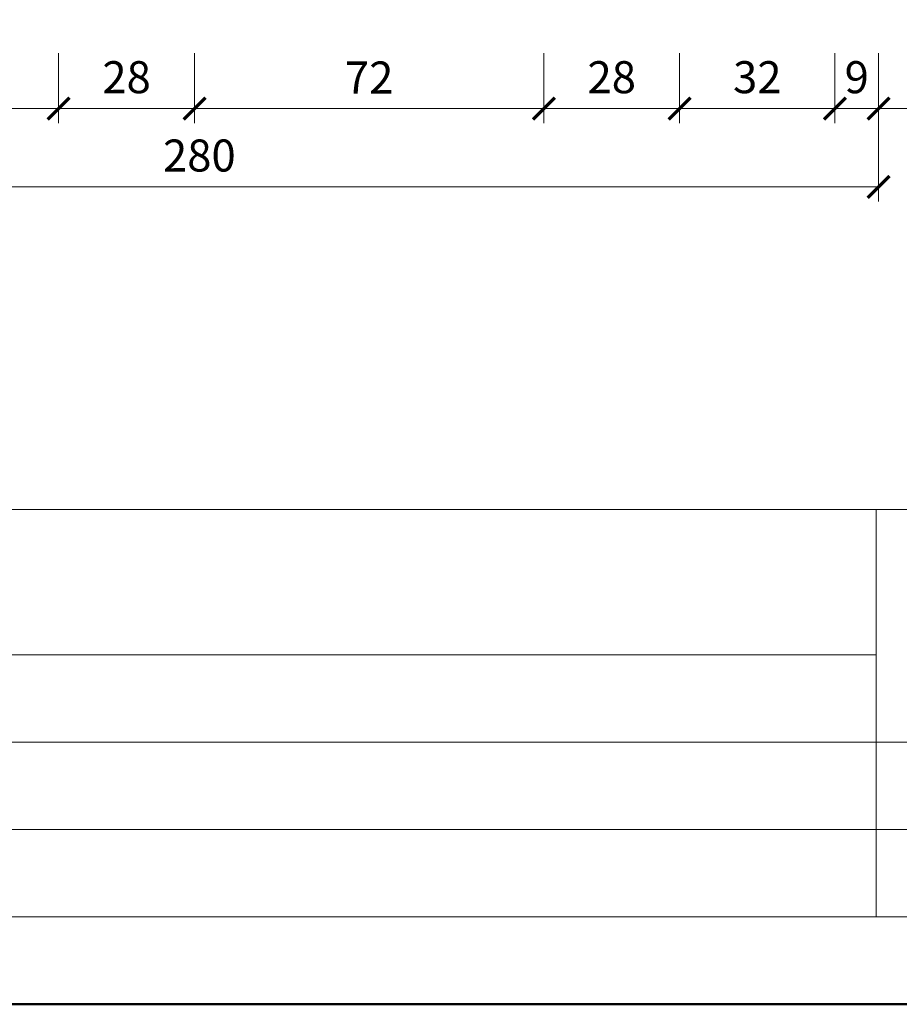
# Model space of a CAD drawing. Units: millimetres. Extents: x 88 to 3238, y 17662 to 21853.
# Drawn here: x 2915 to 3096, y 18763 to 18965 of the extents above; entities that cross this region are included whole.
import ezdxf
from ezdxf.enums import TextEntityAlignment as Align

# ---------------------------------------------------------------- set-up
doc = ezdxf.new("R2010")
doc.units = ezdxf.units.MM
doc.layers.get('DEFPOINTS').update_dxf_attribs({"color": 254, "lineweight": 30})
for name, color, linetype, lineweight in [('TOPWET_KOTY', 30, 'Continuous', 13), ('TOPWET_POLE', 254, 'Continuous', 13), ('TOPWET_TENKOU', 142, 'Continuous', 13)]:
    doc.layers.add(name, color=color, linetype=linetype, lineweight=lineweight)
doc.styles.add('BOLD_ARIAL_NARROW', font='arial-narrow-bold_[cs.allfont.net].ttf')
doc.styles.add('REGULAR_ARIAL_NARROW', font='ArialNarrow.ttf')
doc.dimstyles.new('ISO-TW 1-3', dxfattribs={"dimscale": 3, "dimtxt": 2.2, "dimasz": 1.5, "dimexe": 1, "dimexo": 0, "dimgap": 0.75, "dimtad": 1, "dimdec": 0, "dimtxsty": 'REGULAR_ARIAL_NARROW', "dimblk": 'ARCHTICK', "dimcen": 0.5, "dimclrd": 256, "dimclre": 256, "dimclrt": 256, "dimadec": 0, "dimazin": 0, "dimtfac": 1, "dimtdec": 0, "dimtmove": 1, "dimatfit": 3, "dimldrblk": 'DOT', "dimfxl": 1, "dimtfill": 1, "dimtzin": 0, "dimlwd": -1, "dimlwe": -1, "dimarcsym": 0})

# ---------------------------------------------------------------- blocks, each defined once
blk = doc.blocks.new('*U5')
at = {"layer": 'TOPWET_POLE', "linetype": 'Continuous', "ltscale": 10}
for p, q in [((-90, 34), (90, 34)), ((47, 34), (47, 6)), ((-90, 24), (47, 24)), ((-90, 18), (90, 18)), ((-90, 12), (90, 12))]:
    blk.add_line(p, q, dxfattribs=at)
at = {"layer": 'TOPWET_POLE', "color": 243, "lineweight": 50, "ltscale": 10}
blk.add_lwpolyline([(-90, 297), (-114, 297), (-114, 0), (96, 0), (96, 297)], close=True, dxfattribs=at)
at = {"layer": 'TOPWET_POLE', "ltscale": 10}
blk.add_lwpolyline([(90, 285.333), (38.5, 285.333, -0.414214), (37.5, 286.333), (37.5, 291), (-89, 291, 0.414214), (-90, 290), (-90, 7, 0.414214), (-89, 6), (89, 6, 0.414214), (90, 7), (90, 285.333)], format="xyb", close=True, dxfattribs=at)
at = {"color": 7, "style": 'BOLD_ARIAL_NARROW'}
blk.add_attdef('01_OZNAČENÍ_VÝKRESU', text='', height=3, dxfattribs=at).set_placement((90, 291), align=Align.TOP_RIGHT)
at = {"color": 7}
for tag, p, height, style in [('03_A_NADPIS_HLAVNÍ_2_ŘADKY', (-87.5, 29.55), 3, 'BOLD_ARIAL_NARROW'), ('02_NADPIS_HLAVNÍ', (-87.5, 27.5), 3, 'BOLD_ARIAL_NARROW'), ('03_B_NADPIS_HLAVNÍ_2_ŘADKY', (-87.5, 25.35), 3, 'BOLD_ARIAL_NARROW'), ('04_KÓD_NEBO_PODNADPIS', (-87.5, 20), 2.2, 'REGULAR_ARIAL_NARROW'), ('07_REZERVNÍ_POLE', (-44.5, 20), 2.2, 'REGULAR_ARIAL_NARROW'), ('08_VÁHA_KG', (-44.5, 14), 2.2, 'REGULAR_ARIAL_NARROW'), ('05_TYP', (-87.5, 14), 2.2, 'REGULAR_ARIAL_NARROW'), ('06_MĚŘÍTKO', (-87.5, 8), 2.2, 'REGULAR_ARIAL_NARROW'), ('09_MATERIÁL', (-44.5, 8), 2.2, 'REGULAR_ARIAL_NARROW')]:
    blk.add_attdef(tag, p, '', height=height, dxfattribs=dict(at, style=style))
blk = doc.blocks.new('_ArchTick')
at = {"color": 0, "linetype": 'ByBlock', "const_width": 0.15}
blk.add_lwpolyline([(-0.5, -0.5), (0.5, 0.5)], dxfattribs=at)
blk = doc.blocks.new('*D222')
at = {"layer": 'DEFPOINTS', "color": 0, "ltscale": 40, "transparency": 16777216}
for p in [(2850.89, 18958.5), (2922.89, 18958.5), (2922.89, 18947.1)]:
    blk.add_point(p, dxfattribs=at)
at = {"layer": 'TOPWET_KOTY', "ltscale": 40, "transparency": 16777216}
for p, q in [((2850.89, 18958.5), (2850.89, 18944.1)), ((2922.89, 18958.5), (2922.89, 18944.1)), ((2850.89, 18947.1), (2922.89, 18947.1))]:
    blk.add_line(p, q, dxfattribs=at)
at = {"layer": 'TOPWET_KOTY', "ltscale": 40, "transparency": 16777216, "xscale": 4.5, "yscale": 4.5, "zscale": 4.5, "rotation": 180}
blk.add_blockref('_ArchTick', (2850.89, 18947.1), dxfattribs=at)
at = {"layer": 'TOPWET_KOTY', "ltscale": 40, "transparency": 16777216, "xscale": 4.5, "yscale": 4.5, "zscale": 4.5}
blk.add_blockref('_ArchTick', (2922.89, 18947.1), dxfattribs=at)
at = {"layer": 'TOPWET_KOTY', "ltscale": 40, "transparency": 16777216, "insert": (2886.89, 18952.66), "char_height": 6.6, "attachment_point": 5, "style": 'REGULAR_ARIAL_NARROW', "bg_fill": 3, "box_fill_scale": 1.1, "bg_fill_color": 256, "bg_fill_true_color": 13158600, "bg_fill_transparency": 0}
blk.add_mtext('72', dxfattribs=at)
blk = doc.blocks.new('_Dot')
at = {"color": 0, "linetype": 'ByBlock', "lineweight": -2}
blk.add_line((-0.5, 0), (-1, 0), dxfattribs=at)
at = {"color": 0, "linetype": 'ByBlock', "const_width": 0.5}
blk.add_lwpolyline([(-0.25, 0, 1), (0.25, 0, 1)], format="xyb", close=True, dxfattribs=at)
blk = doc.blocks.new('*D223')
at = {"layer": 'DEFPOINTS', "color": 0, "ltscale": 40, "transparency": 16777216}
for p in [(2922.89, 18958.5), (2950.89, 18958.5), (2950.89, 18947.1)]:
    blk.add_point(p, dxfattribs=at)
at = {"layer": 'TOPWET_KOTY', "ltscale": 40, "transparency": 16777216}
for p, q in [((2922.89, 18958.5), (2922.89, 18944.1)), ((2950.89, 18958.5), (2950.89, 18944.1)), ((2922.89, 18947.1), (2950.89, 18947.1))]:
    blk.add_line(p, q, dxfattribs=at)
at = {"layer": 'TOPWET_KOTY', "ltscale": 40, "transparency": 16777216, "xscale": 4.5, "yscale": 4.5, "zscale": 4.5, "rotation": 180}
blk.add_blockref('_ArchTick', (2922.89, 18947.1), dxfattribs=at)
at = {"layer": 'TOPWET_KOTY', "ltscale": 40, "transparency": 16777216, "xscale": 4.5, "yscale": 4.5, "zscale": 4.5}
blk.add_blockref('_ArchTick', (2950.89, 18947.1), dxfattribs=at)
at = {"layer": 'TOPWET_KOTY', "ltscale": 40, "transparency": 16777216, "insert": (2936.89, 18952.72), "char_height": 6.6, "attachment_point": 5, "style": 'REGULAR_ARIAL_NARROW', "bg_fill": 3, "box_fill_scale": 1.1, "bg_fill_color": 256, "bg_fill_true_color": 13158600, "bg_fill_transparency": 0}
blk.add_mtext('28', dxfattribs=at)
blk = doc.blocks.new('*D224')
at = {"layer": 'DEFPOINTS', "color": 0, "ltscale": 40, "transparency": 16777216}
for p in [(2950.89, 18958.5), (3022.89, 18958.5), (3022.89, 18947.1)]:
    blk.add_point(p, dxfattribs=at)
at = {"layer": 'TOPWET_KOTY', "ltscale": 40, "transparency": 16777216}
for p, q in [((2950.89, 18958.5), (2950.89, 18944.1)), ((3022.89, 18958.5), (3022.89, 18944.1)), ((2950.89, 18947.1), (3022.89, 18947.1))]:
    blk.add_line(p, q, dxfattribs=at)
at = {"layer": 'TOPWET_KOTY', "ltscale": 40, "transparency": 16777216, "xscale": 4.5, "yscale": 4.5, "zscale": 4.5, "rotation": 180}
blk.add_blockref('_ArchTick', (2950.89, 18947.1), dxfattribs=at)
at = {"layer": 'TOPWET_KOTY', "ltscale": 40, "transparency": 16777216, "xscale": 4.5, "yscale": 4.5, "zscale": 4.5}
blk.add_blockref('_ArchTick', (3022.89, 18947.1), dxfattribs=at)
at = {"layer": 'TOPWET_KOTY', "ltscale": 40, "transparency": 16777216, "insert": (2986.89, 18952.66), "char_height": 6.6, "attachment_point": 5, "style": 'REGULAR_ARIAL_NARROW', "bg_fill": 3, "box_fill_scale": 1.1, "bg_fill_color": 256, "bg_fill_true_color": 13158600, "bg_fill_transparency": 0}
blk.add_mtext('72', dxfattribs=at)
blk = doc.blocks.new('*D225')
at = {"layer": 'DEFPOINTS', "color": 0, "ltscale": 40, "transparency": 16777216}
for p in [(3022.89, 18958.5), (3050.89, 18958.5), (3050.89, 18947.1)]:
    blk.add_point(p, dxfattribs=at)
at = {"layer": 'TOPWET_KOTY', "ltscale": 40, "transparency": 16777216}
for p, q in [((3022.89, 18958.5), (3022.89, 18944.1)), ((3050.89, 18958.5), (3050.89, 18944.1)), ((3022.89, 18947.1), (3050.89, 18947.1))]:
    blk.add_line(p, q, dxfattribs=at)
at = {"layer": 'TOPWET_KOTY', "ltscale": 40, "transparency": 16777216, "xscale": 4.5, "yscale": 4.5, "zscale": 4.5, "rotation": 180}
blk.add_blockref('_ArchTick', (3022.89, 18947.1), dxfattribs=at)
at = {"layer": 'TOPWET_KOTY', "ltscale": 40, "transparency": 16777216, "xscale": 4.5, "yscale": 4.5, "zscale": 4.5}
blk.add_blockref('_ArchTick', (3050.89, 18947.1), dxfattribs=at)
at = {"layer": 'TOPWET_KOTY', "ltscale": 40, "transparency": 16777216, "insert": (3036.89, 18952.72), "char_height": 6.6, "attachment_point": 5, "style": 'REGULAR_ARIAL_NARROW', "bg_fill": 3, "box_fill_scale": 1.1, "bg_fill_color": 256, "bg_fill_true_color": 13158600, "bg_fill_transparency": 0}
blk.add_mtext('28', dxfattribs=at)
blk = doc.blocks.new('*D226')
at = {"layer": 'DEFPOINTS', "color": 0, "ltscale": 40, "transparency": 16777216}
for p in [(3050.89, 18958.5), (3082.89, 18958.5), (3082.89, 18947.1)]:
    blk.add_point(p, dxfattribs=at)
at = {"layer": 'TOPWET_KOTY', "ltscale": 40, "transparency": 16777216}
for p, q in [((3050.89, 18958.5), (3050.89, 18944.1)), ((3082.89, 18958.5), (3082.89, 18944.1)), ((3050.89, 18947.1), (3082.89, 18947.1))]:
    blk.add_line(p, q, dxfattribs=at)
at = {"layer": 'TOPWET_KOTY', "ltscale": 40, "transparency": 16777216, "xscale": 4.5, "yscale": 4.5, "zscale": 4.5, "rotation": 180}
blk.add_blockref('_ArchTick', (3050.89, 18947.1), dxfattribs=at)
at = {"layer": 'TOPWET_KOTY', "ltscale": 40, "transparency": 16777216, "xscale": 4.5, "yscale": 4.5, "zscale": 4.5}
blk.add_blockref('_ArchTick', (3082.89, 18947.1), dxfattribs=at)
at = {"layer": 'TOPWET_KOTY', "ltscale": 40, "transparency": 16777216, "insert": (3066.89, 18952.72), "char_height": 6.6, "attachment_point": 5, "style": 'REGULAR_ARIAL_NARROW', "bg_fill": 3, "box_fill_scale": 1.1, "bg_fill_color": 256, "bg_fill_true_color": 13158600, "bg_fill_transparency": 0}
blk.add_mtext('32', dxfattribs=at)
blk = doc.blocks.new('*D227')
at = {"layer": 'DEFPOINTS', "color": 0, "ltscale": 40, "transparency": 16777216}
for p in [(3082.89, 18958.5), (3091.89, 18958.5), (3091.89, 18947.1)]:
    blk.add_point(p, dxfattribs=at)
at = {"layer": 'TOPWET_KOTY', "ltscale": 40, "transparency": 16777216}
for p, q in [((3082.89, 18958.5), (3082.89, 18944.1)), ((3091.89, 18958.5), (3091.89, 18944.1)), ((3082.89, 18947.1), (3091.89, 18947.1))]:
    blk.add_line(p, q, dxfattribs=at)
at = {"layer": 'TOPWET_KOTY', "ltscale": 40, "transparency": 16777216, "insert": (3087.39, 18952.72), "char_height": 6.6, "attachment_point": 5, "style": 'REGULAR_ARIAL_NARROW', "bg_fill": 3, "box_fill_scale": 1.1, "bg_fill_color": 256, "bg_fill_true_color": 13158600, "bg_fill_transparency": 0}
blk.add_mtext('9', dxfattribs=at)
at = {"layer": 'TOPWET_KOTY', "ltscale": 40, "transparency": 16777216, "xscale": 4.5, "yscale": 4.5, "zscale": 4.5, "rotation": 180}
blk.add_blockref('_ArchTick', (3082.89, 18947.1), dxfattribs=at)
at = {"layer": 'TOPWET_KOTY', "ltscale": 40, "transparency": 16777216, "xscale": 4.5, "yscale": 4.5, "zscale": 4.5}
blk.add_blockref('_ArchTick', (3091.89, 18947.1), dxfattribs=at)
blk = doc.blocks.new('*D229')
at = {"layer": 'DEFPOINTS', "color": 0, "ltscale": 40, "transparency": 16777216}
for p in [(2811.89, 18958.5), (3091.89, 18958.5), (3091.89, 18930.96)]:
    blk.add_point(p, dxfattribs=at)
at = {"layer": 'TOPWET_KOTY', "ltscale": 40, "transparency": 16777216}
for p, q in [((2811.89, 18958.5), (2811.89, 18927.96)), ((3091.89, 18958.5), (3091.89, 18927.96)), ((2811.89, 18930.96), (3091.89, 18930.96))]:
    blk.add_line(p, q, dxfattribs=at)
at = {"layer": 'TOPWET_KOTY', "ltscale": 40, "transparency": 16777216, "xscale": 4.5, "yscale": 4.5, "zscale": 4.5, "rotation": 180}
blk.add_blockref('_ArchTick', (2811.89, 18930.96), dxfattribs=at)
at = {"layer": 'TOPWET_KOTY', "ltscale": 40, "transparency": 16777216, "xscale": 4.5, "yscale": 4.5, "zscale": 4.5}
blk.add_blockref('_ArchTick', (3091.89, 18930.96), dxfattribs=at)
at = {"layer": 'TOPWET_KOTY', "ltscale": 40, "transparency": 16777216, "insert": (2951.89, 18936.58), "char_height": 6.6, "attachment_point": 5, "style": 'REGULAR_ARIAL_NARROW', "bg_fill": 3, "box_fill_scale": 1.1, "bg_fill_color": 256, "bg_fill_true_color": 13158600, "bg_fill_transparency": 0}
blk.add_mtext('280', dxfattribs=at)
blk = doc.blocks.new('*D230')
at = {"layer": 'DEFPOINTS', "color": 0, "ltscale": 40, "transparency": 16777216}
for p in [(3091.89, 18958.5), (3114.39, 18958.5), (3091.89, 18947.1)]:
    blk.add_point(p, dxfattribs=at)
at = {"layer": 'TOPWET_KOTY', "ltscale": 40, "transparency": 16777216}
for p, q in [((3091.89, 18958.5), (3091.89, 18944.1)), ((3114.39, 18958.5), (3114.39, 18944.1)), ((3114.39, 18947.1), (3091.89, 18947.1))]:
    blk.add_line(p, q, dxfattribs=at)
at = {"layer": 'TOPWET_KOTY', "ltscale": 40, "transparency": 16777216, "xscale": 4.5, "yscale": 4.5, "zscale": 4.5, "rotation": 180}
blk.add_blockref('_ArchTick', (3091.89, 18947.1), dxfattribs=at)
at = {"layer": 'TOPWET_KOTY', "ltscale": 40, "transparency": 16777216, "xscale": 4.5, "yscale": 4.5, "zscale": 4.5}
blk.add_blockref('_ArchTick', (3114.39, 18947.1), dxfattribs=at)
at = {"layer": 'TOPWET_KOTY', "ltscale": 40, "transparency": 16777216, "insert": (3103.14, 18952.72), "char_height": 6.6, "attachment_point": 5, "style": 'REGULAR_ARIAL_NARROW', "bg_fill": 3, "box_fill_scale": 1.1, "bg_fill_color": 256, "bg_fill_true_color": 13158600, "bg_fill_transparency": 0}
blk.add_mtext('23', dxfattribs=at)

msp = doc.modelspace()

# ---------------------------------------------------------------- block references
at = {"layer": 'TOPWET_TENKOU', "ltscale": 40, "xscale": 3, "yscale": 3, "zscale": 3}
msp.add_blockref('*U5', (2950.39, 18762.5), dxfattribs=at)

# ---------------------------------------------------------------- next in the draw order: dimensions: what is measured, and where the dimension line sits
at = {"layer": 'TOPWET_KOTY', "ltscale": 40}
dim = msp.add_linear_dim(base=(2922.89, 18947.1), p1=(2850.89, 18958.5), p2=(2922.89, 18958.5), dimstyle='ISO-TW 1-3', dxfattribs=at)
dim.commit()
dim.dimension.update_dxf_attribs({"geometry": '*D222', "text_midpoint": (2886.89, 18952.66)})

# ---------------------------------------------------------------- next in the draw order: dimensions: what is measured, and where the dimension line sits
dim = msp.add_linear_dim(base=(2950.89, 18947.1), p1=(2922.89, 18958.5), p2=(2950.89, 18958.5), dimstyle='ISO-TW 1-3', dxfattribs=at)
dim.commit()
dim.dimension.update_dxf_attribs({"geometry": '*D223', "text_midpoint": (2936.89, 18952.72)})

# ---------------------------------------------------------------- next in the draw order: dimensions: what is measured, and where the dimension line sits
dim = msp.add_linear_dim(base=(3022.89, 18947.1), p1=(2950.89, 18958.5), p2=(3022.89, 18958.5), dimstyle='ISO-TW 1-3', dxfattribs=at)
dim.commit()
dim.dimension.update_dxf_attribs({"geometry": '*D224', "text_midpoint": (2986.89, 18952.66)})

# ---------------------------------------------------------------- next in the draw order: dimensions: what is measured, and where the dimension line sits
dim = msp.add_linear_dim(base=(3050.89, 18947.1), p1=(3022.89, 18958.5), p2=(3050.89, 18958.5), dimstyle='ISO-TW 1-3', dxfattribs=at)
dim.commit()
dim.dimension.update_dxf_attribs({"geometry": '*D225', "text_midpoint": (3036.89, 18952.72)})

# ---------------------------------------------------------------- next in the draw order: dimensions: what is measured, and where the dimension line sits
dim = msp.add_linear_dim(base=(3082.89, 18947.1), p1=(3050.89, 18958.5), p2=(3082.89, 18958.5), dimstyle='ISO-TW 1-3', dxfattribs=at)
dim.commit()
dim.dimension.update_dxf_attribs({"geometry": '*D226', "text_midpoint": (3066.89, 18947.1), "dimtype": 160})

# ---------------------------------------------------------------- next in the draw order: dimensions: what is measured, and where the dimension line sits
dim = msp.add_linear_dim(base=(3091.89, 18947.1), p1=(3082.89, 18958.5), p2=(3091.89, 18958.5), dimstyle='ISO-TW 1-3', dxfattribs=at)
dim.commit()
dim.dimension.update_dxf_attribs({"geometry": '*D227', "text_midpoint": (3087.39, 18947.1), "dimtype": 160})

# ---------------------------------------------------------------- next in the draw order: dimensions: what is measured, and where the dimension line sits
dim = msp.add_linear_dim(base=(3091.89, 18930.96), p1=(2811.89, 18958.5), p2=(3091.89, 18958.5), dimstyle='ISO-TW 1-3', dxfattribs=at)
dim.commit()
dim.dimension.update_dxf_attribs({"geometry": '*D229', "text_midpoint": (2951.89, 18936.58)})

# ---------------------------------------------------------------- next in the draw order: dimensions: what is measured, and where the dimension line sits
dim = msp.add_linear_dim(base=(3091.88836547, 18947.09797479), p1=(3114.38836547, 18958.50001578), p2=(3091.88836547, 18958.50001578), dimstyle='ISO-TW 1-3', dxfattribs=at)
dim.commit()
dim.dimension.update_dxf_attribs({"geometry": '*D230', "text_midpoint": (3103.13836547, 18952.71775651)})

doc.saveas('drawing.dxf')
